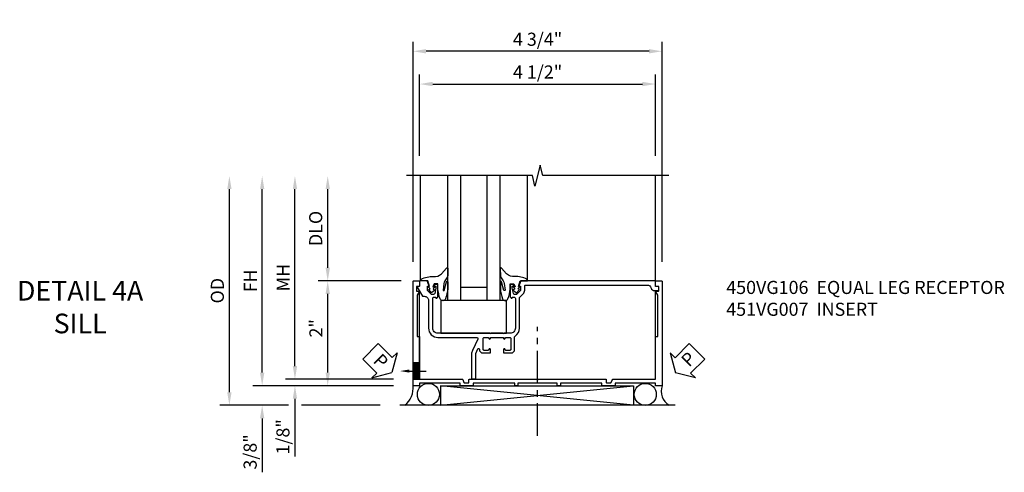
# Model space of a CAD drawing. Extents: x 0 to 100, y 0 to 65.
# Drawn here: x 29 to 47, y 28 to 37 of the extents above; entities that cross this region are included whole.
import ezdxf
from ezdxf import colors
from ezdxf.entities.mleader import LeaderData, LeaderLine
from ezdxf.math import Vec2, Vec3

# ---------------------------------------------------------------- set-up
doc = ezdxf.new("R2010")
doc.units = 0
doc.header["$LTSCALE"] = 0.5
doc.header["$MEASUREMENT"] = 0
doc.linetypes.add('CENTER', pattern=[2, 1.25, -0.25, 0.25, -0.25])
doc.layers.get('0').update_dxf_attribs({"color": 4, "linetype": 'CONTINUOUS'})
for name, color, linetype in [('CENTER', 1, 'CENTER'), ('DIME', 2, 'CONTINUOUS'), ('TEXT', 3, 'CONTINUOUS')]:
    doc.layers.add(name, color=color, linetype=linetype)
doc.styles.get("Standard").update_dxf_attribs({"font": 'arial.ttf'})
doc.dimstyles.new('EXT_ON-OFF', dxfattribs={"dimscale": 2, "dimtxt": 0.125, "dimasz": 0.125, "dimexe": 0.09, "dimexo": 0.1875, "dimgap": 0.05, "dimtad": 3, "dimdec": 5, "dimzin": 3, "dimdsep": 46, "dimlunit": 5, "dimtxsty": 'STANDARD', "dimcen": 0, "dimse2": 1, "dimazin": 0, "dimtfac": 1, "dimtdec": 4, "dimtofl": 0, "dimtmove": 0, "dimatfit": 0, "dimfxl": 1, "dimfrac": 2, "dimtolj": 1, "dimtzin": 3, "dimarcsym": 0})
doc.dimstyles.new('EXT_ON-ON', dxfattribs={"dimscale": 2, "dimtxt": 0.125, "dimasz": 0.125, "dimexe": 0.09, "dimexo": 0.1875, "dimgap": 0.05, "dimtad": 3, "dimdec": 5, "dimzin": 3, "dimdsep": 46, "dimlunit": 5, "dimtxsty": 'STANDARD', "dimcen": 0, "dimazin": 0, "dimtfac": 1, "dimtdec": 4, "dimtofl": 0, "dimtmove": 0, "dimatfit": 0, "dimfxl": 1, "dimfrac": 2, "dimtolj": 1, "dimtzin": 3, "dimarcsym": 0})

# ---------------------------------------------------------------- blocks, each defined once
blk = doc.blocks.new('*D1834')
at = {"layer": 'DIME', "color": 0, "lineweight": -2}
for p, q in [((-0.538, 3.383), (-0.538, 4.935)), ((3.962, 3.383), (3.962, 4.935)), ((-0.288, 4.755), (3.712, 4.755))]:
    blk.add_line(p, q, dxfattribs=at)
at = {"layer": 'DIME', "color": 0}
for points in [[(-0.288, 4.797), (-0.288, 4.714), (-0.538, 4.755)], [(3.712, 4.797), (3.712, 4.714), (3.962, 4.755)]]:
    blk.add_solid(points, dxfattribs=at)
at = {"layer": 'DIME', "color": 0, "insert": (1.712, 4.985), "char_height": 0.25, "attachment_point": 5}
blk.add_mtext('\\A1;4 1/2"', dxfattribs=at)
blk = doc.blocks.new('*D1835')
at = {"layer": 'DIME', "color": 0, "lineweight": -2}
for p, q in [((-0.663, 1.365), (-0.663, 5.56)), ((4.087, 1.365), (4.087, 5.56)), ((3.837, 5.38), (-0.413, 5.38))]:
    blk.add_line(p, q, dxfattribs=at)
at = {"layer": 'DIME', "color": 0}
for points in [[(-0.413, 5.422), (-0.413, 5.339), (-0.663, 5.38)], [(3.837, 5.422), (3.837, 5.339), (4.087, 5.38)]]:
    blk.add_solid(points, dxfattribs=at)
at = {"layer": 'DIME', "color": 0, "insert": (1.712, 5.61), "char_height": 0.25, "attachment_point": 5}
blk.add_mtext('\\A1;4 3/4"', dxfattribs=at)
blk = doc.blocks.new('PSEAL1')
at = {"layer": 'TEXT', "color": 7}
for p, q in [((-0.575, 0.21), (-0.196, 0.21)), ((-0.575, 0.21), (-0.575, -0.21)), ((-0.196, 0.21), (-0.196, 0.338)), ((-0.196, 0.338), (0, 0)), ((-0.196, -0.338), (0, 0)), ((-0.575, -0.21), (-0.196, -0.21)), ((-0.196, -0.21), (-0.196, -0.338))]:
    blk.add_line(p, q, dxfattribs=at)
at = {"layer": 'TEXT', "color": 3}
blk.add_text('P', height=0.25, dxfattribs=at).set_placement((-0.413, -0.116))
blk = doc.blocks.new('B027073')
blk.add_lwpolyline([(0.625, 0), (0.625, 0.625), (-0.625, 0.625), (-0.625, 0)], close=True)
blk = doc.blocks.new('*D1844')
at = {"layer": 'DIME', "color": 0, "lineweight": -2}
for p, q in [((-4.165, -1.124), (-4.165, 2.75)), ((-3.04, -1.374), (-4.345, -1.374)), ((-1.288, -1.374), (-2.79, -1.374))]:
    blk.add_line(p, q, dxfattribs=at)
at = {"layer": 'DIME', "color": 0}
for points in [[(-4.206, 2.75), (-4.123, 2.75), (-4.165, 3)], [(-4.206, -1.124), (-4.123, -1.124), (-4.165, -1.374)]]:
    blk.add_solid(points, dxfattribs=at)
at = {"layer": 'DIME', "color": 0, "insert": (-4.394, 0.813), "char_height": 0.25, "attachment_point": 5, "rotation": 90}
blk.add_mtext('\\A1;OD', dxfattribs=at)
blk = doc.blocks.new('*D1836')
at = {"layer": 'DIME', "color": 0, "lineweight": -2}
for p, q in [((-0.889, 1), (-2.47, 1)), ((-2.29, -0.749), (-2.29, 0.75)), ((-1.038, -0.999), (-2.47, -0.999))]:
    blk.add_line(p, q, dxfattribs=at)
at = {"layer": 'DIME', "color": 0}
for points in [[(-2.331, 0.75), (-2.248, 0.75), (-2.29, 1)], [(-2.331, -0.749), (-2.248, -0.749), (-2.29, -0.999)]]:
    blk.add_solid(points, dxfattribs=at)
at = {"layer": 'DIME', "color": 0, "insert": (-2.515, 0.095), "char_height": 0.25, "attachment_point": 5, "rotation": 90}
blk.add_mtext('\\A1;2"', dxfattribs=at)
blk = doc.blocks.new('*D1837')
at = {"layer": 'DIME', "color": 0, "lineweight": -2}
for p, q in [((-2.915, -0.626), (-2.915, 2.75)), ((-1.038, -0.876), (-3.095, -0.876))]:
    blk.add_line(p, q, dxfattribs=at)
at = {"layer": 'DIME', "color": 0}
for points in [[(-2.956, 2.75), (-2.873, 2.75), (-2.915, 3)], [(-2.956, -0.626), (-2.873, -0.626), (-2.915, -0.876)]]:
    blk.add_solid(points, dxfattribs=at)
at = {"layer": 'DIME', "color": 0, "insert": (-3.14, 1.062), "char_height": 0.25, "attachment_point": 5, "rotation": 90}
blk.add_mtext('\\A1;MH', dxfattribs=at)
blk = doc.blocks.new('*D1838')
at = {"layer": 'DIME', "color": 0, "lineweight": -2}
for p, q in [((-3.54, -0.749), (-3.54, 2.75)), ((-1.038, -0.999), (-3.72, -0.999))]:
    blk.add_line(p, q, dxfattribs=at)
at = {"layer": 'DIME', "color": 0}
for points in [[(-3.581, 2.75), (-3.498, 2.75), (-3.54, 3)], [(-3.581, -0.749), (-3.498, -0.749), (-3.54, -0.999)]]:
    blk.add_solid(points, dxfattribs=at)
at = {"layer": 'DIME', "color": 0, "insert": (-3.765, 1.001), "char_height": 0.25, "attachment_point": 5, "rotation": 90}
blk.add_mtext('\\A1;FH', dxfattribs=at)
blk = doc.blocks.new('*D1840')
at = {"layer": 'DIME', "color": 0, "lineweight": -2}
for p, q in [((-2.915, -0.626), (-2.915, -0.376)), ((-1.038, -0.876), (-3.095, -0.876)), ((-1.038, -0.999), (-3.095, -0.999)), ((-2.915, -1.249), (-2.915, -2.353))]:
    blk.add_line(p, q, dxfattribs=at)
at = {"layer": 'DIME', "color": 0}
for points in [[(-2.956, -0.626), (-2.873, -0.626), (-2.915, -0.876)], [(-2.956, -1.249), (-2.873, -1.249), (-2.915, -0.999)]]:
    blk.add_solid(points, dxfattribs=at)
at = {"layer": 'DIME', "color": 0, "insert": (-3.144, -1.975), "char_height": 0.25, "attachment_point": 5, "rotation": 90}
blk.add_mtext('\\A1;1/8"', dxfattribs=at)
blk = doc.blocks.new('*D1841')
at = {"layer": 'DIME', "color": 0, "lineweight": -2}
for p, q in [((-3.54, -0.749), (-3.54, -0.499)), ((-1.038, -0.999), (-3.72, -0.999)), ((-3.04, -1.374), (-3.72, -1.374)), ((-1.288, -1.374), (-2.79, -1.374)), ((-3.54, -1.624), (-3.54, -2.652))]:
    blk.add_line(p, q, dxfattribs=at)
at = {"layer": 'DIME', "color": 0}
for points in [[(-3.581, -0.749), (-3.498, -0.749), (-3.54, -0.999)], [(-3.581, -1.624), (-3.498, -1.624), (-3.54, -1.374)]]:
    blk.add_solid(points, dxfattribs=at)
at = {"layer": 'DIME', "color": 0, "insert": (-3.769, -2.263), "char_height": 0.25, "attachment_point": 5, "rotation": 90}
blk.add_mtext('\\A1;3/8"', dxfattribs=at)
blk = doc.blocks.new('*D1839')
at = {"layer": 'DIME', "color": 0, "lineweight": -2}
for p, q in [((-2.29, 1.25), (-2.29, 2.75)), ((-0.889, 1), (-2.47, 1))]:
    blk.add_line(p, q, dxfattribs=at)
at = {"layer": 'DIME', "color": 0}
for points in [[(-2.331, 2.75), (-2.248, 2.75), (-2.29, 3)], [(-2.331, 1.25), (-2.248, 1.25), (-2.29, 1)]]:
    blk.add_solid(points, dxfattribs=at)
at = {"layer": 'DIME', "color": 0, "insert": (-2.519, 2), "char_height": 0.25, "attachment_point": 5, "rotation": 90}
blk.add_mtext('\\A1;DLO', dxfattribs=at)
blk = doc.blocks.new('PSEAL2')
at = {"layer": 'TEXT', "color": 7}
for p, q in [((0.196, 0.338), (0, 0)), ((0.196, 0.21), (0.196, 0.338)), ((0.575, 0.21), (0.196, 0.21)), ((0.575, 0.21), (0.575, -0.21)), ((0.196, -0.338), (0, 0)), ((0.196, -0.21), (0.196, -0.338)), ((0.575, -0.21), (0.196, -0.21))]:
    blk.add_line(p, q, dxfattribs=at)
at = {"layer": 'TEXT', "color": 3}
blk.add_text('P', height=0.25, dxfattribs=at).set_placement((0.247, -0.116))
blk = doc.blocks.new('B027074-M')
blk.add_lwpolyline([(0.062, 0.144), (0.035, 0.149), (0.069, 0.257), (0.13, 0.261), (0.205, 0.259), (0.195, 0.29, 0.12571), (-0.037, 0.341, -0.226084), (-0.19, 0.391), (-0.286, 0.502, 0.644976), (-0.312, 0.49), (-0.31, 0.361, 0.151869), (-0.294, 0.316), (-0.255, 0.257, -0.029345), (-0.238, 0.205), (-0.221, 0.083, -0.653812), (-0.241, 0.076), (-0.285, 0.241, 0.888636), (-0.31, 0.239), (-0.31, 0.105, 0.064205), (-0.268, -0.084, 0.689636), (-0.165, -0.084, 0.070356), (-0.124, 0.105), (-0.124, 0.201), (-0.051, 0.201), (-0.029, 0.147), (-0.068, 0.142), (-0.034, 0.106), (-0.065, 0.084), (-0.004, 0.03), (0.052, 0.096), (0.027, 0.106)], format="xyb", close=True)
blk = doc.blocks.new('S451GT1000')
for p, q in [((-1, -0.625), (-1, -3)), ((0, -0.625), (-1, -0.625)), ((-0.75, -0.625), (-0.75, -3)), ((-0.25, -0.625), (-0.25, -3)), ((0, -0.625), (0, -3)), ((-0.25, -0.875), (-0.75, -0.875)), ((-1.518, -1), (-1.518, -3)), ((0.517, -1), (0.517, -3))]:
    blk.add_line(p, q)
at = {"rotation": 180}
blk.add_blockref('B027074-M', (-1.312, -0.742), dxfattribs=at)
at = {"xscale": -1, "rotation": 180}
blk.add_blockref('B027074-M', (0.312, -0.742), dxfattribs=at)
blk = doc.blocks.new('B451VG007')
blk.add_lwpolyline([(0.708, -0.188), (0.909, -0.188, -0.414214), (0.929, -0.208), (0.929, -0.237, -0.414214), (0.909, -0.257), (0.897, -0.257), (0.897, -0.228), (0.859, -0.228), (0.757, -0.25, 0.354119), (0.741, -0.27), (0.741, -0.312), (0.808, -0.379, 0.198912), (0.826, -0.386), (0.897, -0.386), (0.897, -0.357), (1, -0.393), (1, -0.528, -0.414214), (0.99, -0.538), (0.905, -0.538, 0.414214), (0.895, -0.548), (0.895, -0.573, -0.57735), (0.88, -0.582), (0.711, -0.484, -0.267949), (0.706, -0.475), (0.706, -0.448, 0.414214), (0.626, -0.368), (0.1, -0.368, -0.414214), (-0.08, -0.188), (-0.08, 0.554, 0.583085), (-0.11, 0.571), (-0.331, 0.47, -0.13602), (-0.395, 0.452), (-0.855, 0.452, -0.414214), (-0.87, 0.467), (-0.87, 0.517, -0.414214), (-0.855, 0.532), (-0.39, 0.532, 0.107939), (-0.384, 0.533), (-0.296, 0.573, 0.805154), (-0.303, 0.602), (-0.305, 0.602, -0.414214), (-0.375, 0.672), (-0.375, 0.813), (-0.31, 0.813, -1), (-0.31, 0.782), (-0.31, 0.782, 0.414214), (-0.325, 0.767), (-0.325, 0.692, 0.414214), (-0.305, 0.672), (-0.1, 0.672, 0.414214), (-0.08, 0.692), (-0.08, 0.767, 0.414214), (-0.095, 0.782), (-0.096, 0.782, -1), (-0.096, 0.813), (-0.08, 0.813), (-0.08, 1.063), (-0.096, 1.063, -1), (-0.096, 1.094), (-0.095, 1.094, 0.414214), (-0.08, 1.109), (-0.08, 1.184, 0.414214), (-0.1, 1.204), (-0.305, 1.204, 0.414214), (-0.325, 1.184), (-0.325, 1.109, 0.414214), (-0.31, 1.094), (-0.31, 1.094, -1), (-0.31, 1.063), (-0.375, 1.063), (-0.375, 1.204, -0.414214), (-0.305, 1.274), (-0.07, 1.274, 0.2586), (-0.053, 1.283, -0.2586), (0.1, 1.368), (0.676, 1.368, 0.19902), (0.69, 1.374), (0.752, 1.435, -0.19902), (0.826, 1.466), (0.9, 1.466, 0.414214), (0.92, 1.486), (0.92, 3.802, 0.341999), (0.86, 3.879, -0.341999), (0.815, 3.937), (0.815, 4.009, -0.414214), (0.83, 4.024), (0.88, 4.024, -0.414214), (0.895, 4.009), (0.895, 3.962), (0.99, 3.962, -0.414214), (1, 3.952), (1, 1.393), (0.897, 1.357), (0.897, 1.386), (0.826, 1.386, 0.198912), (0.808, 1.379), (0.741, 1.312), (0.741, 1.27, 0.354119), (0.757, 1.25), (0.859, 1.228), (0.897, 1.228), (0.897, 1.257), (0.909, 1.257, -0.414214), (0.929, 1.237), (0.929, 1.208, -0.414214), (0.909, 1.188), (0.708, 1.188, -0.414214), (0.669, 1.226), (0.691, 1.226), (0.691, 1.263, 0.414214), (0.666, 1.288), (0.1, 1.288, 0.414214), (0, 1.188), (0, 1.073), (-0.01, 1.063), (0, 1.053), (0, 0.823), (-0.01, 0.813), (0, 0.803), (0, -0.188, 0.414214), (0.1, -0.288), (0.666, -0.288, 0.414214), (0.691, -0.263), (0.691, -0.226), (0.669, -0.226, -0.414214)], format="xyb", close=True)
blk = doc.blocks.new('B450VG106M')
h = blk.add_hatch()
h.set_pattern_fill('ANSI31', color=256, scale=0.125, angle=315)
h.set_pattern_definition([(360, (-3.426237, -0.125274), (0, 0.015625), [])])
h.paths.add_polyline_path([(-0.689, 3.962), (-0.689, 4.087), (-0.999, 4.087), (-0.999, 3.962)])
for p, q in [((-0.999, 4.087), (-0.999, 3.962)), ((-0.999, 3.962), (-0.999, 4.087)), ((-0.689, 3.962), (-0.689, 4.087)), ((-0.689, 3.962), (-0.689, 4.087))]:
    blk.add_line(p, q)
blk.add_lwpolyline([(0.76, -0.6, 0.414214), (0.77, -0.59), (0.77, -0.548, -0.414214), (0.78, -0.538), (0.865, -0.538, -0.414214), (0.875, -0.548), (0.875, -0.653, -0.414214), (0.865, -0.663), (-1.124, -0.663), (-1.124, -0.538), (-1.079, -0.538), (-1.079, 0.234), (-1.124, 0.234), (-1.124, 0.484), (-1.079, 0.484), (-1.079, 1.275), (-1.124, 1.275), (-1.124, 1.337), (-1.079, 1.337), (-1.079, 2.087), (-1.124, 2.087), (-1.124, 2.149), (-1.079, 2.149), (-1.079, 2.94), (-1.124, 2.94), (-1.124, 3.19), (-1.079, 3.19), (-1.079, 3.962), (-1.124, 3.962), (-1.124, 4.087), (0.865, 4.087, -0.414214), (0.875, 4.077), (0.875, 3.972, -0.414214), (0.865, 3.962), (0.78, 3.962, -0.414214), (0.77, 3.972), (0.77, 4.014, 0.414214), (0.76, 4.024), (0.69, 4.024, 0.414214), (0.68, 4.014), (0.68, 3.962), (0.604, 4.006, 0.131652), (0.599, 4.007), (-0.188, 4.007), (-0.188, 3.962), (-0.999, 3.962), (-0.999, 3.148, -0.315299), (-1.006, 3.139), (-1.061, 3.118, 0.315299), (-1.068, 3.109), (-1.068, 3.03, 0.414214), (-1.058, 3.02), (-1.009, 3.02, -0.414214), (-0.999, 3.01), (-0.999, 1.727), (-1.014, 1.712), (-0.999, 1.697), (-0.999, 0.414, -0.414214), (-1.009, 0.404), (-1.058, 0.404, 0.414214), (-1.068, 0.394), (-1.068, 0.315, 0.315299), (-1.061, 0.306), (-1.006, 0.285, -0.315299), (-0.999, 0.276), (-0.999, -0.538), (-0.188, -0.538), (-0.188, -0.583), (0.599, -0.583, 0.131652), (0.604, -0.582), (0.68, -0.538), (0.68, -0.59, 0.414214), (0.69, -0.6)], format="xyb", close=True)
ml = blk.add_multileader_mtext('Standard')
ml.set_content('', color=256, style='STANDARD')
ml.set_leader_properties()
ml.build(insert=Vec2(0, 0))
ml.multileader.update_dxf_attribs({"has_dogleg": 0, "text_right_attachment_type": 6, "dogleg_length": 0.36, "arrow_head_size": 0.18})
ctx = ml.context
ctx.base_point, ctx.char_height, ctx.arrow_head_size, ctx.landing_gap_size, ctx.plane_origin = Vec3(-0.845, 3.837), 0.18, 0.18, 0.09, Vec3(-0.845, 4.337)
ctx.right_attachment = 6
notes = []
notes.append((ctx, [(0, (1, 1, 0), (-1.205, 3.837), (1, 0), 0.36, [(0, [(-0.845, 4.337)], 0, [])])]))
ctx.mtext.insert, ctx.mtext.flow_direction = Vec3(-0.755, 3.927), 5
for ctx, leaders in notes:
    for number, flags, end, landing, length, lines in leaders:
        leader = LeaderData()
        leader.index, (leader.has_last_leader_line, leader.has_dogleg_vector, leader.attachment_direction) = number, flags
        leader.last_leader_point, leader.dogleg_vector, leader.dogleg_length = Vec3(end), Vec3(landing), length
        for number, points, colour, breaks in lines:
            line = LeaderLine()
            line.index, line.vertices, line.color, line.breaks = number, Vec3.list(points), colors.encode_raw_color(colour), breaks
            leader.lines.append(line)
        ctx.leaders.append(leader)
blk = doc.blocks.new('S451FS25KCADS')
for p, q in [((3.962091, 0.903653), (3.962091, 3.008084)), ((-0.537909, -0.874), (-0.538, 0.805)), ((3.962091, -0.874), (3.962091, 0.804638)), ((3.540111, -1.372), (-0.140823, -0.999)), ((-0.140823, -1.372), (3.540111, -0.999)), ((-0.140823, -0.999), (3.540111, -0.999)), ((-0.140823, -0.999), (-0.140823, -1.372)), ((-0.140823, -0.999), (3.540111, -0.999)), ((3.540111, -0.999), (3.540111, -1.372)), ((4.337, -1.374), (-0.913, -1.374))]:
    blk.add_line(p, q)
blk.add_lwpolyline([(4.212, 3.008084), (1.81201, 3.008084), (1.76199, 3.208064), (1.66201, 2.808084), (1.61201, 3.008084), (-0.788, 3.008084)])
for centre in [(-0.369925, -1.166), (3.76475, -1.166)]:
    blk.add_circle(centre, 0.21)
for centre, radius, start, end in [((-1.082365, -1.043849), 0.421757, 308.4823915, 6.1043256), ((4.389177, -1.103068), 0.319595, 160.9966551, 237.9663181)]:
    blk.add_arc(centre, radius, start, end)
at = {"layer": 'CENTER'}
blk.add_line((1.7119, -1.958909), (1.7119, 0.124587), dxfattribs=at)
at = {"xscale": -1}
for name, p, rotation in [('S451GT1000', (1, 0), 180), ('B451VG007', (0, 0), 270)]:
    blk.add_blockref(name, p, dxfattribs=dict(at, rotation=rotation))
for name, p, rotation in [('B450VG106M', (3.424, 0.125), 90), ('PSEAL2', (4.343086, -0.75195), 44.99999999999967)]:
    blk.add_blockref(name, p, dxfattribs=dict(rotation=rotation))
at = {"linetype": 'Continuous'}
blk.add_blockref('B027073', (0.491743, 0), dxfattribs=at)
at = {"layer": 'TEXT', "rotation": 315.0000000000005}
blk.add_blockref('PSEAL1', (-1.068, -0.74995), dxfattribs=at)
at = {"layer": 'DIME'}
for base, p1, p2, picture, middle in [((-0.663, 5.3803), (4.087, 0.99), (-0.663, 0.99), '*D1835', (1.712, 5.609649)), ((3.962091, 4.7553), (-0.537909, 3.008084), (3.962091, 3.008084), '*D1834', (1.712091, 4.984563))]:
    dim = blk.add_linear_dim(base=base, p1=p1, p2=p2, angle=180, dimstyle='EXT_ON-ON', override={"dimpost": '"'}, dxfattribs=at)
    dim.commit()
    dim.dimension.update_dxf_attribs({"geometry": picture, "text_midpoint": middle})
for base, p1, text, picture, middle in [((-4.164796, 3.00001), (-0.913, -1.374), 'OD', '*D1844', (-4.394144, 0.813005)), ((-3.539796, 3.00001), (-0.663, -0.999), 'FH', '*D1838', (-3.764796, 1.000505)), ((-2.914796, 3.00001), (-0.663, -0.876), 'MH', '*D1837', (-3.139796, 1.062005)), ((-2.289796, 3.00001), (-0.514, 1), 'DLO', '*D1839', (-2.519144, 2.000005))]:
    dim = blk.add_linear_dim(base=base, p1=p1, p2=(-0.787333, 3.00001), angle=90, text=text, dimstyle='EXT_ON-OFF', override={"dimpost": '"'}, dxfattribs=at)
    dim.commit()
    dim.dimension.update_dxf_attribs({"geometry": picture, "text_midpoint": middle})
for base, p1, p2, picture, middle in [((-2.289796, 1), (-0.663, -0.999), (-0.514, 1), '*D1836', (-2.289796, 0.095291)), ((-3.539796, -1.374), (-0.663, -0.999), (-0.913, -1.374), '*D1841', (-3.539796, -2.263222)), ((-2.914796, -0.999), (-0.663, -0.876), (-0.663, -0.999), '*D1840', (-2.914796, -1.975))]:
    dim = blk.add_linear_dim(base=base, p1=p1, p2=p2, angle=90, dimstyle='EXT_ON-ON', override={"dimpost": '"'}, dxfattribs=at)
    dim.commit()
    dim.dimension.update_dxf_attribs({"geometry": picture, "text_midpoint": middle, "dimtype": 128})

msp = doc.modelspace()

# ---------------------------------------------------------------- block references
msp.add_blockref('S451FS25KCADS', (36.691, 31.032))

# ---------------------------------------------------------------- texts
at = {"layer": 'TEXT'}
for s, insert, char_height, width, attachment_point in [('DETAIL 4A \\PSILL\\P ', (29.68, 32.032), 0.375, 5.68197, 2), ('\\A1;450VG106  EQUAL LEG RECEPTOR\\P451VG007  INSERT', (42.001, 32.032), 0.25, 8.9651, 1)]:
    msp.add_mtext(s, dxfattribs=dict(at, insert=insert, char_height=char_height, width=width, attachment_point=attachment_point))

doc.saveas('drawing.dxf')
